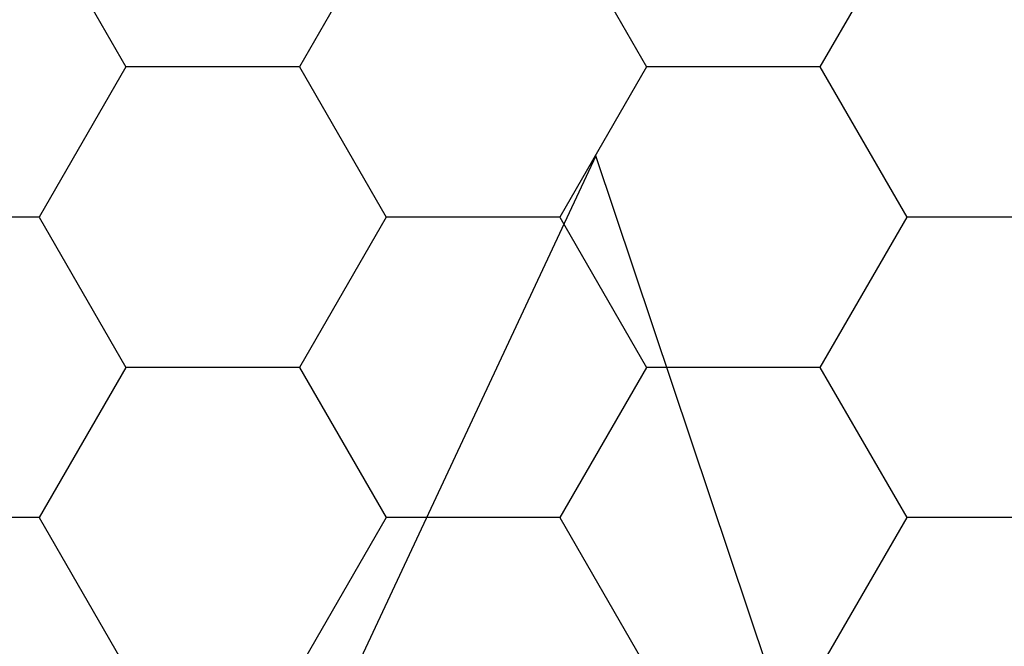
# Model space of a CAD drawing. Units: millimetres. Extents: x -4 to 1877, y -2329 to -50.
# Drawn here: x 21 to 28, y -2229 to -2224 of the extents above; entities that cross this region are included whole.
import ezdxf

# ---------------------------------------------------------------- set-up
doc = ezdxf.new("R2010")
doc.units = ezdxf.units.MM
doc.layers.add('CrossSectionsAccess', color=2, linetype='Continuous')
doc.layers.add('CrossSectionsProfils', color=7, linetype='Continuous')

# ---------------------------------------------------------------- blocks, each defined once
blk = doc.blocks.new('902_6555_5', base_point=(3956.9705, 1719.689))
at = {"layer": 'CrossSectionsAccess', "color": 146, "true_color": 0x005f7f}
for p, q in [((3956.9705, 1664.659), (3954.91, 1669.0629)), ((3958.2545, 1668.4832), (3956.9705, 1664.659))]:
    blk.add_line(p, q, dxfattribs=at)
blk = doc.blocks.new('Hatch47479', base_point=(3514.74, -4584.6198))
at = {"layer": 'CrossSectionsProfils', "color": 1}
for p, q in [((3117.5, -4576.9443), (3118.125, -4575.8617)), ((3120, -4576.9443), (3119.375, -4575.8617)), ((3121.25, -4576.9443), (3121.875, -4575.8617)), ((3123.75, -4576.9443), (3123.125, -4575.8617)), ((3116.25, -4576.9443), (3117.5, -4576.9443)), ((3118.125, -4578.0268), (3117.5, -4576.9443)), ((3119.375, -4578.0268), (3120, -4576.9443)), ((3120, -4576.9443), (3121.25, -4576.9443)), ((3121.875, -4578.0268), (3121.25, -4576.9443)), ((3123.125, -4578.0268), (3123.75, -4576.9443)), ((3123.75, -4576.9443), (3125, -4576.9443)), ((3117.5, -4579.1093), (3118.125, -4578.0268)), ((3118.125, -4578.0268), (3119.375, -4578.0268)), ((3120, -4579.1093), (3119.375, -4578.0268)), ((3121.25, -4579.1093), (3121.875, -4578.0268)), ((3121.875, -4578.0268), (3123.125, -4578.0268)), ((3123.75, -4579.1093), (3123.125, -4578.0268)), ((3116.25, -4579.1093), (3117.5, -4579.1093)), ((3118.125, -4580.1919), (3117.5, -4579.1093)), ((3119.375, -4580.1919), (3120, -4579.1093)), ((3120, -4579.1093), (3121.25, -4579.1093)), ((3121.875, -4580.1919), (3121.25, -4579.1093)), ((3123.125, -4580.1919), (3123.75, -4579.1093)), ((3123.75, -4579.1093), (3125, -4579.1093)), ((3117.5, -4581.2744), (3118.125, -4580.1919)), ((3118.125, -4580.1919), (3119.375, -4580.1919)), ((3120, -4581.2744), (3119.375, -4580.1919)), ((3121.25, -4581.2744), (3121.875, -4580.1919)), ((3121.875, -4580.1919), (3123.125, -4580.1919)), ((3123.75, -4581.2744), (3123.125, -4580.1919))]:
    blk.add_line(p, q, dxfattribs=at)
blk = doc.blocks.new('550_0841_6', base_point=(3119.74, -4584.6198))
at = {"layer": 'CrossSectionsProfils'}
blk.add_blockref('Hatch47479', (3514.74, -4584.6198), dxfattribs=at)
blk = doc.blocks.new('CS_1HORL1')
at = {"layer": 'CrossSectionsAccess', "yscale": -1}
blk.add_blockref('902_6555_5', (25, -60.1), dxfattribs=at)
at = {"layer": 'CrossSectionsProfils', "rotation": 180}
blk.add_blockref('550_0841_6', (25, 0), dxfattribs=at)

msp = doc.modelspace()

# ---------------------------------------------------------------- block references
msp.add_blockref('CS_1HORL1', (0, -2220))
at = {"layer": 'CrossSectionsAccess', "yscale": -1}
msp.add_blockref('902_6555_5', (25, -2280.1), dxfattribs=at)
at = {"layer": 'CrossSectionsProfils', "rotation": 180}
msp.add_blockref('550_0841_6', (25, -2220), dxfattribs=at)

doc.saveas('drawing.dxf')
